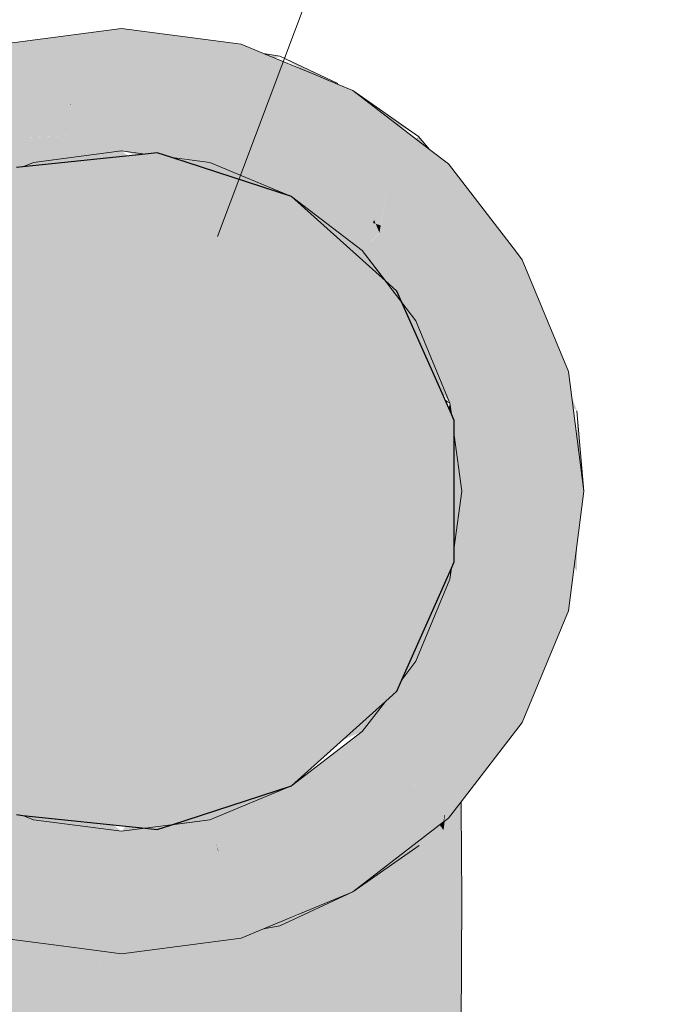
# Model space of a CAD drawing. Units: millimetres. Extents: x 0 to 530, y -71 to 25.
# Drawn here: x 474 to 474, y -16 to -16 of the extents above; entities that cross this region are included whole.
import ezdxf

# ---------------------------------------------------------------- set-up
doc = ezdxf.new("R2010")
doc.units = ezdxf.units.MM
doc.header["$MEASUREMENT"] = 0
doc.layers.get('0').update_dxf_attribs({"lineweight": 18})
for name, color, linetype, lineweight in [('AF-Colunas', 140, 'Continuous', 13), ('AF-Condutos', 140, 'Continuous', 25), ('AF-Conexões', 152, 'Continuous', 18), ('AF-Indicação coluna', 5, 'Continuous', 13), ('Cotas', 1, 'Continuous', 0)]:
    doc.layers.add(name, color=color, linetype=linetype, lineweight=lineweight)
doc.styles.add('Arial', font='txt')
doc.dimstyles.new('UM_50.000000', dxfattribs={"dimtxt": 0.18, "dimasz": 0.1, "dimexe": 0.1, "dimexo": 0.1, "dimgap": 0, "dimtad": 1, "dimtih": 1, "dimtoh": 1, "dimdec": 1, "dimlfac": 50, "dimzin": 0, "dimdsep": 46, "dimtxsty": 'Standard', "dimcen": 0.09, "dimdle": 0.1, "dimadec": 1, "dimazin": 2, "dimtfac": 1, "dimtdec": 4, "dimtofl": 0, "dimtmove": 0, "dimatfit": 3, "dimfxl": 1, "dimtolj": 1, "dimarcsym": 0})

# ---------------------------------------------------------------- blocks, each defined once
blk = doc.blocks.new('_Oblique')
at = {"color": 0, "linetype": 'ByBlock', "lineweight": -2}
blk.add_line((-0.5, -0.5), (0.5, 0.5), dxfattribs=at)
blk = doc.blocks.new('*D60')
at = {"layer": 'Cotas', "color": 0, "lineweight": -2}
for p, q in [((473.307251, -16.74213), (473.307251, -15.70882)), ((474.07023, -15.80882), (473.207251, -15.80882)), ((474.07023, -16.64213), (473.207251, -16.64213))]:
    blk.add_line(p, q, dxfattribs=at)
at = {"layer": 'Defpoints', "color": 0}
for p in [(473.307251, -15.80882), (474.17023, -15.80882), (474.17023, -16.64213)]:
    blk.add_point(p, dxfattribs=at)
at = {"layer": 'Cotas', "color": 0, "lineweight": -2, "xscale": 0.1, "yscale": 0.1, "zscale": 0.1}
for p, rotation in [((473.307251, -15.80882), 90), ((473.307251, -16.64213), 270)]:
    blk.add_blockref('_Oblique', p, dxfattribs=dict(at, rotation=rotation))
at = {"layer": 'Cotas', "insert": (473.107251, -16.225476), "char_height": 0.2, "attachment_point": 5, "rotation": 90, "style": 'Arial'}
blk.add_mtext('\\A1;41.7', dxfattribs=at)
blk = doc.blocks.new('*D61')
at = {"layer": 'Cotas', "color": 0, "lineweight": -2}
for p, q in [((473.307256, -15.90882), (473.307256, -15.544423)), ((474.050195, -15.644423), (473.207256, -15.644423)), ((474.07023, -15.80882), (473.207256, -15.80882))]:
    blk.add_line(p, q, dxfattribs=at)
at = {"layer": 'Defpoints', "color": 0}
for p in [(473.307256, -15.644423), (474.150195, -15.644423), (474.17023, -15.80882)]:
    blk.add_point(p, dxfattribs=at)
at = {"layer": 'Cotas', "color": 0, "lineweight": -2, "xscale": 0.1, "yscale": 0.1, "zscale": 0.1}
for p, rotation in [((473.307256, -15.644423), 90), ((473.307256, -15.80882), 270)]:
    blk.add_blockref('_Oblique', p, dxfattribs=dict(at, rotation=rotation))
at = {"layer": 'Cotas', "insert": (473.155256, -15.532755), "char_height": 0.2, "attachment_point": 5, "rotation": 90, "style": 'Arial'}
blk.add_mtext('\\A1;8', dxfattribs=at)

msp = doc.modelspace()

# ---------------------------------------------------------------- hatches: boundary and pattern name
at = {"layer": 'AF-Colunas', "linetype": 'Continuous'}
for points in [[(474.165681, -15.781096), (474.163432, -15.782816), (474.168705, -15.782617), (474.163423, -15.782822), (474.163259, -15.782822), (474.163397, -15.782842), (474.16821, -15.782822), (474.163397, -15.782842), (474.16694, -15.78335), (474.170234, -15.783822), (474.170234, -15.782822), (474.169474, -15.782298), (474.166508, -15.780463), (474.169433, -15.782315), (474.166508, -15.780463), (474.166488, -15.780479), (474.166508, -15.780463), (474.166377, -15.78038), (474.166532, -15.780445), (474.166652, -15.780353), (474.166532, -15.780445), (474.167169, -15.780709), (474.166532, -15.780445), (474.16651, -15.780462), (474.169474, -15.782298), (474.170234, -15.782822), (474.16953, -15.782274), (474.167921, -15.781022), (474.16673, -15.780294), (474.165308, -15.779426), (474.16673, -15.780294), (474.167921, -15.781022), (474.166859, -15.780195), (474.167921, -15.781022), (474.170234, -15.782822), (474.172258, -15.782822), (474.170234, -15.781982), (474.172258, -15.782822), (474.170234, -15.779426), (474.167, -15.780087), (474.170234, -15.779426), (474.167865, -15.779426), (474.165872, -15.779426), (474.167865, -15.779426), (474.170234, -15.779426), (474.168668, -15.778812), (474.170234, -15.779426), (474.171455, -15.781475), (474.172645, -15.780981), (474.171455, -15.781475), (474.172258, -15.782822), (474.1755, -15.782822), (474.173936, -15.780445), (474.173265, -15.779426), (474.171457, -15.77668), (474.170234, -15.777615), (474.171457, -15.77668), (474.170234, -15.774822), (474.161445, -15.77598), (474.164079, -15.779426), (474.166109, -15.780769), (474.168827, -15.782566), (474.166109, -15.780769), (474.164079, -15.779426), (474.16609, -15.780783), (474.164079, -15.779426), (474.161445, -15.77598), (474.162146, -15.778624), (474.162359, -15.779426), (474.165705, -15.781078), (474.16877, -15.78259), (474.169114, -15.782822), (474.16877, -15.78259), (474.165705, -15.781078), (474.162359, -15.779426), (474.161445, -15.77598), (474.153242, -15.779377), (474.153339, -15.779426), (474.153384, -15.779426), (474.153339, -15.779426), (474.153242, -15.779377), (474.15327, -15.779426), (474.153204, -15.779426), (474.153179, -15.779426), (474.151958, -15.780364), (474.148759, -15.782822), (474.150537, -15.782822), (474.148759, -15.782822), (474.147606, -15.783708), (474.146211, -15.78478), (474.146885, -15.78456), (474.146211, -15.78478), (474.141213, -15.791261), (474.146474, -15.785045), (474.146626, -15.784866), (474.146474, -15.785045), (474.148144, -15.786725), (474.148231, -15.786812), (474.152476, -15.786959), (474.152495, -15.786913), (474.148292, -15.786705), (474.149063, -15.785372), (474.150148, -15.783495), (474.149063, -15.785372), (474.148292, -15.786705), (474.152495, -15.786913), (474.152563, -15.786749), (474.152812, -15.78615), (474.152698, -15.786126), (474.154963, -15.785829), (474.152698, -15.786126), (474.157734, -15.787172), (474.15682, -15.785585), (474.155228, -15.782822), (474.161609, -15.784209), (474.163308, -15.784578), (474.155228, -15.782822), (474.156851, -15.785638), (474.157734, -15.787172), (474.161595, -15.785569), (474.1625, -15.785045), (474.162714, -15.784921), (474.1625, -15.785045), (474.162977, -15.784995), (474.16375, -15.784674), (474.163425, -15.78451), (474.162093, -15.783839), (474.160076, -15.782822), (474.16375, -15.784674), (474.163259, -15.782822), (474.163432, -15.782816)], [(474.17811, -15.779426), (474.179023, -15.77598), (474.170234, -15.774822), (474.173265, -15.779426), (474.176719, -15.784674), (474.182734, -15.787172)], [(474.18793, -15.791144), (474.188709, -15.789114), (474.188794, -15.788893), (474.188914, -15.789181), (474.189283, -15.7893), (474.189757, -15.786387), (474.189295, -15.789305), (474.189207, -15.789859), (474.189316, -15.789311), (474.189207, -15.789859), (474.189645, -15.789418), (474.191267, -15.787787), (474.18989, -15.786405), (474.191267, -15.787787), (474.192324, -15.786725), (474.192217, -15.786711), (474.190518, -15.786487), (474.192217, -15.786711), (474.192324, -15.786725), (474.193994, -15.785045), (474.191267, -15.787787), (474.18793, -15.791144), (474.193384, -15.791458), (474.195113, -15.794456), (474.199687, -15.791821), (474.194193, -15.785279), (474.199687, -15.791821), (474.199256, -15.791261), (474.194258, -15.78478), (474.193843, -15.784866), (474.194258, -15.78478), (474.192862, -15.783708), (474.187227, -15.779377), (474.190038, -15.785656), (474.187248, -15.779426), (474.187227, -15.779377), (474.187198, -15.779426), (474.187227, -15.779377), (474.186163, -15.778937), (474.184371, -15.778225), (474.180233, -15.776581), (474.184586, -15.778744), (474.180233, -15.776581), (474.184371, -15.778225), (474.186163, -15.778937), (474.184356, -15.778189), (474.180653, -15.776655), (474.179023, -15.77598), (474.178925, -15.776351), (474.17916, -15.776392), (474.178925, -15.776351), (474.17834, -15.778558), (474.17811, -15.779426), (474.179002, -15.779426), (474.17811, -15.779426), (474.182143, -15.785387), (474.181063, -15.782131), (474.180166, -15.779426), (474.184621, -15.778829), (474.180166, -15.779426), (474.184869, -15.779426), (474.185959, -15.779426), (474.186445, -15.779426), (474.185959, -15.779426), (474.186822, -15.780079), (474.185959, -15.779426), (474.184869, -15.779426), (474.180166, -15.779426), (474.181063, -15.782131), (474.182813, -15.784428), (474.181063, -15.782131), (474.182143, -15.785387), (474.183408, -15.785553), (474.183501, -15.785331), (474.185413, -15.780738), (474.183501, -15.785331), (474.183408, -15.785553), (474.182143, -15.785387), (474.17811, -15.779426), (474.181628, -15.785319), (474.182734, -15.787172), (474.183649, -15.785585), (474.183664, -15.785545), (474.185442, -15.780807), (474.185844, -15.781777), (474.185442, -15.780807), (474.183649, -15.785585), (474.18764, -15.786109), (474.187771, -15.786126), (474.187781, -15.78645), (474.187771, -15.786126), (474.18764, -15.786109), (474.187657, -15.78615), (474.187857, -15.788837), (474.187657, -15.78615), (474.187803, -15.788819)], [(474.181875, -15.77687), (474.180653, -15.776655), (474.181522, -15.777015)], [(474.186117, -15.778858), (474.181875, -15.77687), (474.183619, -15.777883), (474.18388, -15.777992), (474.186163, -15.778937), (474.186432, -15.779048)], [(474.187227, -15.779377), (474.186953, -15.779821), (474.19207, -15.782772)], [(474.166377, -15.78038), (474.16651, -15.780462), (474.166532, -15.780445)], [(474.163397, -15.782842), (474.163259, -15.782822), (474.163287, -15.782926), (474.16375, -15.784674), (474.170234, -15.783822)], [(474.173015, -15.783942), (474.173921, -15.784306), (474.176719, -15.784674), (474.176028, -15.783625), (474.175686, -15.783106), (474.1755, -15.782822), (474.170234, -15.782822), (474.172632, -15.783507), (474.173848, -15.783854), (474.170234, -15.782822), (474.170234, -15.783108), (474.170234, -15.783822), (474.171975, -15.784051), (474.172852, -15.783959), (474.173921, -15.784306)], [(474.19207, -15.782772), (474.191904, -15.782972), (474.19193, -15.782992)], [(474.19207, -15.782772), (474.19193, -15.782992), (474.192862, -15.783708)], [(474.162977, -15.784995), (474.167711, -15.784498), (474.168902, -15.784373), (474.170706, -15.784184), (474.170234, -15.783822), (474.16375, -15.784674)], [(474.170234, -15.783822), (474.171338, -15.784118), (474.171975, -15.784051)], [(474.171338, -15.784118), (474.182734, -15.787172), (474.176719, -15.784674)], [(474.184607, -15.786783), (474.187657, -15.78615), (474.18764, -15.786109), (474.183699, -15.785591), (474.183649, -15.785585), (474.182734, -15.787172)], [(474.187657, -15.78615), (474.182734, -15.787172), (474.18793, -15.791144)], [(474.190841, -15.794964), (474.18793, -15.791144), (474.182734, -15.787172)], [(474.188794, -15.788893), (474.188709, -15.789114), (474.188914, -15.789181)], [(474.188914, -15.789181), (474.188709, -15.789114), (474.188531, -15.789578), (474.18793, -15.791144), (474.189193, -15.789853)], [(474.189193, -15.789853), (474.189283, -15.7893), (474.188914, -15.789181)], [(474.192505, -15.795959), (474.193487, -15.795393), (474.191875, -15.796322), (474.19685, -15.797964), (474.197204, -15.798081), (474.199284, -15.792838), (474.199687, -15.791821), (474.198966, -15.792237), (474.195113, -15.794456), (474.193384, -15.791458), (474.192417, -15.794575), (474.192101, -15.795595), (474.193384, -15.791458), (474.189175, -15.791216), (474.18793, -15.791144), (474.189624, -15.793367), (474.190469, -15.794127), (474.191061, -15.79466), (474.190469, -15.794127), (474.190841, -15.794964), (474.191875, -15.796322)], [(474.196996, -15.808822), (474.197058, -15.808822), (474.203398, -15.808822), (474.195234, -15.808822), (474.203086, -15.817622), (474.204069, -15.809985), (474.204219, -15.808822), (474.203086, -15.800022), (474.19896, -15.801125), (474.20046, -15.800724), (474.197362, -15.798356), (474.20046, -15.800724), (474.203086, -15.800022), (474.199687, -15.791821), (474.197204, -15.798081), (474.197169, -15.798208), (474.197204, -15.798081), (474.19685, -15.797964), (474.197136, -15.798183), (474.19685, -15.797964), (474.196684, -15.797909), (474.195224, -15.800718), (474.195349, -15.800881), (474.196525, -15.799105), (474.195349, -15.800881), (474.195224, -15.800718), (474.194375, -15.802351), (474.196114, -15.801886), (474.196157, -15.801875), (474.194375, -15.802351), (474.195956, -15.80339), (474.202898, -15.807954), (474.196976, -15.808625), (474.196912, -15.808632)], [(474.191098, -15.795545), (474.193774, -15.801567), (474.194375, -15.802351), (474.191875, -15.796322), (474.190841, -15.794964)], [(474.196684, -15.797909), (474.191875, -15.796322), (474.194375, -15.802351)], [(474.194375, -15.802351), (474.193991, -15.802056), (474.194088, -15.802274)], [(474.203711, -15.802913), (474.203321, -15.801847), (474.20343, -15.802697)], [(474.194375, -15.802351), (474.194285, -15.802717), (474.194375, -15.802921)], [(474.194687, -15.804704), (474.195234, -15.808822), (474.196996, -15.808822), (474.196912, -15.808632), (474.202898, -15.807954), (474.19527, -15.804934), (474.202898, -15.807954), (474.194687, -15.802557), (474.194375, -15.802351), (474.194483, -15.803164), (474.194687, -15.803624)], [(474.194375, -15.802351), (474.19438, -15.802932), (474.194483, -15.803164)], [(474.204219, -15.808822), (474.203711, -15.802913), (474.203711, -15.808817)], [(474.195234, -15.808822), (474.194687, -15.804704), (474.194687, -15.812939)], [(474.19856, -15.81255), (474.196411, -15.81014), (474.195234, -15.808822), (474.194687, -15.812939), (474.194687, -15.81402), (474.194687, -15.814384), (474.194687, -15.81402), (474.194483, -15.814481), (474.194375, -15.815292), (474.194687, -15.815375), (474.194687, -15.815087), (474.194687, -15.815375), (474.196116, -15.815757), (474.203086, -15.817622)], [(474.203711, -15.814722), (474.203711, -15.812767), (474.203637, -15.81334), (474.203502, -15.814393)], [(474.194375, -15.815292), (474.194375, -15.814723), (474.193265, -15.817221)], [(474.194375, -15.815292), (474.194483, -15.814481), (474.194375, -15.814723)], [(474.192798, -15.818274), (474.190841, -15.822679), (474.191875, -15.821322), (474.194375, -15.815292), (474.193265, -15.817221)], [(474.195083, -15.816696), (474.194375, -15.815292), (474.191875, -15.821322)], [(474.19505, -15.817155), (474.195083, -15.816696), (474.193977, -15.818291), (474.193933, -15.818622), (474.194883, -15.817375), (474.193933, -15.818622), (474.193453, -15.822231), (474.194638, -15.822913), (474.19731, -15.824452), (474.199687, -15.825822), (474.196708, -15.819915), (474.199687, -15.825822), (474.203086, -15.817622), (474.196157, -15.815768), (474.196116, -15.815757), (474.194375, -15.815292), (474.19521, -15.816946), (474.195083, -15.816696)], [(474.191875, -15.821322), (474.193453, -15.822231), (474.193977, -15.818291)], [(474.194258, -15.832864), (474.195198, -15.831645), (474.199687, -15.825822), (474.195211, -15.823243), (474.195156, -15.823666), (474.195211, -15.823243), (474.195154, -15.82321), (474.194996, -15.824909), (474.195154, -15.82321), (474.194638, -15.822913), (474.194533, -15.824377), (474.194011, -15.831669), (474.18926, -15.82763), (474.188811, -15.827248), (474.194011, -15.831669), (474.192037, -15.822107), (474.191875, -15.821322), (474.190841, -15.822679), (474.190469, -15.823517), (474.189913, -15.824768), (474.190469, -15.823517), (474.189622, -15.824278), (474.18793, -15.826499), (474.188798, -15.827277), (474.189241, -15.827674), (474.188798, -15.827277), (474.18793, -15.826499), (474.188769, -15.827343), (474.189199, -15.827776), (474.193992, -15.831932), (474.189199, -15.827776), (474.193948, -15.832552), (474.194005, -15.83261), (474.194082, -15.832012), (474.194005, -15.83261), (474.193941, -15.833107)], [(474.191875, -15.821322), (474.194011, -15.831669), (474.194533, -15.824377), (474.194638, -15.822913)], [(474.18793, -15.826499), (474.189622, -15.824278), (474.188762, -15.825052), (474.188175, -15.82558), (474.18649, -15.827095), (474.186461, -15.827121)], [(474.187227, -15.838267), (474.194005, -15.83261), (474.189199, -15.827776), (474.18793, -15.826499), (474.182734, -15.830472), (474.187627, -15.831569), (474.187535, -15.831549), (474.183649, -15.832059), (474.185844, -15.835868)], [(474.158724, -15.832309), (474.158662, -15.832196), (474.160076, -15.834822), (474.163425, -15.833134), (474.16375, -15.83297), (474.162977, -15.832649), (474.1625, -15.832599), (474.161371, -15.83248), (474.1625, -15.832599), (474.161595, -15.832075), (474.157734, -15.830472), (474.156851, -15.832006), (474.15682, -15.832059), (474.155228, -15.834822), (474.153242, -15.838267), (474.161445, -15.841664), (474.163259, -15.834822), (474.163286, -15.834719), (474.16375, -15.83297), (474.162092, -15.833805), (474.160076, -15.834822)], [(474.171975, -15.833593), (474.176719, -15.83297), (474.182734, -15.830472)], [(474.179161, -15.84125), (474.182734, -15.830472), (474.176719, -15.83297)], [(474.183649, -15.832059), (474.187535, -15.831549), (474.182734, -15.830472), (474.182389, -15.832225), (474.182734, -15.830472), (474.182143, -15.832257), (474.179161, -15.84125), (474.17736, -15.835306), (474.177342, -15.835322), (474.178925, -15.841291), (474.179023, -15.841664), (474.180662, -15.840985), (474.187227, -15.838267)], [(474.169114, -15.834822), (474.16821, -15.834822), (474.163259, -15.834822), (474.162146, -15.83902), (474.165391, -15.837673), (474.162146, -15.83902), (474.161445, -15.841664), (474.166377, -15.837264), (474.161445, -15.841664), (474.167123, -15.842412), (474.170234, -15.842822), (474.169789, -15.840373), (474.170234, -15.842822), (474.169881, -15.840302), (474.169045, -15.836156), (474.169024, -15.836164), (474.168827, -15.835078), (474.169024, -15.836164), (474.169045, -15.836156), (474.169881, -15.840302), (474.169287, -15.836056), (474.16917, -15.83522), (474.170234, -15.840032), (474.170234, -15.835662), (474.170234, -15.842822), (474.173936, -15.837199), (474.170234, -15.834822), (474.170234, -15.833822), (474.16375, -15.83297)], [(474.166003, -15.832967), (474.162977, -15.832649), (474.16375, -15.83297), (474.170234, -15.833822), (474.169598, -15.833344), (474.167711, -15.833146)], [(474.16375, -15.83297), (474.163282, -15.834736), (474.163259, -15.834822), (474.169114, -15.834822), (474.167325, -15.834204)], [(474.176719, -15.83297), (474.170234, -15.842822), (474.179023, -15.841664)], [(474.172258, -15.834822), (474.173276, -15.834399), (474.171621, -15.834085), (474.1755, -15.834822), (474.176028, -15.834019), (474.176719, -15.83297), (474.173921, -15.833338), (474.172852, -15.833685), (474.172535, -15.833788), (474.172852, -15.833685), (474.171975, -15.833593), (474.170234, -15.833822), (474.170234, -15.834536), (474.170234, -15.834822), (474.171029, -15.835332), (474.173936, -15.837199), (474.1755, -15.834822), (474.173276, -15.834399)], [(474.179161, -15.84125), (474.177398, -15.835272), (474.177225, -15.834686), (474.176719, -15.83297), (474.177182, -15.834719), (474.17736, -15.835306)], [(474.187227, -15.838267), (474.193906, -15.833134), (474.19394, -15.832664)], [(474.19394, -15.832664), (474.193906, -15.833134), (474.193941, -15.833107), (474.194005, -15.83261)], [(474.170234, -15.833822), (474.171975, -15.833593), (474.171338, -15.833526), (474.171027, -15.833494), (474.170526, -15.833441)], [(474.170234, -15.842822), (474.170234, -15.840032), (474.169349, -15.83603), (474.16917, -15.83522), (474.169287, -15.836056), (474.169881, -15.840302)], [(474.177182, -15.834719), (474.177342, -15.835322), (474.17736, -15.835306)], [(474.187227, -15.838267), (474.192109, -15.834866), (474.186992, -15.837819), (474.181875, -15.840771)], [(474.181875, -15.840771), (474.181782, -15.840521), (474.180662, -15.840985)]]:
    msp.add_hatch(color=140, dxfattribs=at).paths.add_polyline_path(points)
at = {"layer": 'AF-Condutos', "linetype": 'Continuous'}
msp.add_hatch(color=151, dxfattribs=at).paths.add_polyline_path([(474.147383, -15.81899), (474.147932, -15.819725), (474.147383, -15.81899), (474.147949, -15.819767), (474.153262, -15.827052), (474.153598, -15.827309), (474.153262, -15.827052), (474.153516, -15.8274), (474.154343, -15.827879), (474.154273, -15.827825), (474.154343, -15.827879), (474.161595, -15.832075), (474.1625, -15.832599), (474.162977, -15.832649), (474.162542, -15.832469), (474.162977, -15.832649), (474.171975, -15.833593), (474.172852, -15.833685), (474.17283, -15.833481), (474.172852, -15.833685), (474.173921, -15.833338), (474.182734, -15.830472), (474.189622, -15.824278), (474.190469, -15.823517), (474.190297, -15.823392), (474.190469, -15.823517), (474.19081, -15.822719), (474.190469, -15.823517), (474.190841, -15.822679), (474.194483, -15.814481), (474.194687, -15.81402), (474.194687, -15.812939), (474.194548, -15.81399), (474.194687, -15.812939), (474.194687, -15.804704), (474.194687, -15.803624), (474.194483, -15.803164), (474.194548, -15.803654), (474.194483, -15.803164), (474.170234, -15.808822), (474.147589, -15.818899), (474.170234, -15.808822), (474.194483, -15.803164), (474.190841, -15.794964), (474.190469, -15.794127), (474.189624, -15.793367), (474.190298, -15.794252), (474.189624, -15.793367), (474.182734, -15.787172), (474.173921, -15.784306), (474.17283, -15.784163), (474.173921, -15.784306), (474.172852, -15.783959), (474.171975, -15.784051), (474.162977, -15.784995), (474.1625, -15.785045), (474.161595, -15.785569), (474.162542, -15.785175), (474.161595, -15.785569), (474.154345, -15.789763), (474.153598, -15.790334), (474.154345, -15.789763), (474.153516, -15.790243), (474.153261, -15.790591), (474.147949, -15.797877), (474.147383, -15.798654), (474.147129, -15.799854), (474.147589, -15.798745), (474.147129, -15.799854), (474.145234, -15.808822), (474.147129, -15.817789)])
at = {"layer": 'AF-Conexões', "linetype": 'Continuous'}
for points in [[(474.145273, -15.91537), (474.145625, -15.928622), (474.148594, -15.928622), (474.15418, -15.928622), (474.16168, -15.928622), (474.170234, -15.928622), (474.178789, -15.928622), (474.186289, -15.928622), (474.191875, -15.928622), (474.194844, -15.928622), (474.195156, -15.910122), (474.194258, -15.912478), (474.195156, -15.910122), (474.194766, -15.893992), (474.190781, -15.907764), (474.184219, -15.912932), (474.177734, -15.910317), (474.170234, -15.91037), (474.162539, -15.909023), (474.156289, -15.913112), (474.149492, -15.904924), (474.146133, -15.910828), (474.149492, -15.904924), (474.156289, -15.913112), (474.162539, -15.909023), (474.170234, -15.91037), (474.177734, -15.910317), (474.184219, -15.912932), (474.190781, -15.907764), (474.194766, -15.893992), (474.193203, -15.884126), (474.195234, -15.877382), (474.194922, -15.86026), (474.194492, -15.86809), (474.190273, -15.876282), (474.188906, -15.891862), (474.190273, -15.876282), (474.183906, -15.880505), (474.182539, -15.897026), (474.183906, -15.880505), (474.176719, -15.883202), (474.170234, -15.892878), (474.163359, -15.895642), (474.170234, -15.892878), (474.176719, -15.883202), (474.183906, -15.880505), (474.190273, -15.876282), (474.194492, -15.86809), (474.194902, -15.859144), (474.195195, -15.852722), (474.194729, -15.849672), (474.194414, -15.847616), (474.195195, -15.852722), (474.195234, -15.838722), (474.1952, -15.83214), (474.195198, -15.831645), (474.194258, -15.832864), (474.193971, -15.833236), (474.194258, -15.832864), (474.193941, -15.833107), (474.193915, -15.833308), (474.193867, -15.83368), (474.191602, -15.853536), (474.188594, -15.865426), (474.191602, -15.853536), (474.193867, -15.83368), (474.193611, -15.833361), (474.189648, -15.836406), (474.188555, -15.840768), (474.184531, -15.852616), (474.182539, -15.866774), (474.170234, -15.87676), (474.161484, -15.882504), (474.157148, -15.896638), (474.161484, -15.882504), (474.170234, -15.87676), (474.182539, -15.866774), (474.184531, -15.852616), (474.188555, -15.840768), (474.187985, -15.839695), (474.185264, -15.839775), (474.185052, -15.839781), (474.185201, -15.839823), (474.185993, -15.840046), (474.18439, -15.839594), (474.181739, -15.840539), (474.181875, -15.840771), (474.180662, -15.840985), (474.180253, -15.841155), (474.180209, -15.841551), (474.179805, -15.845182), (474.177148, -15.855892), (474.170234, -15.862584), (474.162891, -15.868358), (474.170234, -15.862584), (474.177148, -15.855892), (474.179805, -15.845182), (474.174439, -15.843376), (474.170234, -15.841962), (474.170234, -15.842822), (474.168397, -15.84258), (474.170234, -15.850848), (474.158867, -15.85527), (474.155195, -15.865496), (474.153516, -15.879584), (474.151328, -15.892883), (474.153516, -15.879584), (474.155195, -15.865496), (474.158867, -15.85527), (474.170234, -15.850848), (474.168501, -15.843051), (474.168397, -15.84258), (474.16603, -15.843376), (474.160664, -15.845182), (474.16026, -15.841551), (474.156079, -15.839594), (474.151914, -15.840768), (474.151445, -15.851602), (474.148203, -15.861984), (474.148047, -15.880571), (474.148203, -15.861984), (474.151445, -15.851602), (474.151914, -15.840768), (474.151726, -15.840016), (474.151321, -15.838401), (474.150874, -15.836617), (474.149438, -15.835617), (474.150043, -15.836875), (474.151267, -15.839421), (474.150043, -15.836875), (474.149438, -15.835617), (474.149229, -15.835183), (474.148782, -15.834839), (474.148359, -15.834866), (474.150518, -15.83845), (474.150451, -15.838363), (474.150518, -15.83845), (474.148359, -15.834866), (474.148782, -15.834839), (474.148759, -15.834822), (474.148323, -15.834822), (474.148296, -15.834822), (474.147721, -15.834822), (474.146647, -15.834822), (474.146326, -15.834822), (474.145234, -15.834822), (474.145234, -15.838722), (474.146836, -15.839128), (474.145434, -15.838773), (474.145407, -15.842073), (474.145859, -15.850864), (474.145352, -15.848741), (474.145234, -15.862872), (474.145625, -15.876802), (474.146055, -15.89177), (474.14543, -15.878547), (474.14543, -15.89902)], [(474.193867, -15.83368), (474.193892, -15.833339), (474.193906, -15.833134), (474.193611, -15.833361), (474.193745, -15.833529)], [(474.188555, -15.840768), (474.189595, -15.836617), (474.187387, -15.838155)], [(474.188555, -15.840768), (474.188069, -15.83968), (474.187401, -15.838185), (474.187387, -15.838155), (474.187227, -15.838267), (474.18439, -15.839594), (474.185052, -15.839781), (474.187985, -15.839695)], [(474.160255, -15.841507), (474.160664, -15.845182), (474.165782, -15.84346), (474.168397, -15.84258), (474.164064, -15.842009), (474.161445, -15.841664), (474.160216, -15.841155)], [(474.180214, -15.841507), (474.180253, -15.841155), (474.17906, -15.841649)], [(474.174687, -15.84346), (474.179805, -15.845182), (474.179925, -15.8441), (474.180214, -15.841507), (474.17906, -15.841649), (474.179023, -15.841664), (474.17214, -15.842571), (474.175323, -15.843196), (474.17214, -15.842571), (474.172072, -15.84258), (474.175302, -15.843205), (474.17478, -15.843421), (474.175302, -15.843205), (474.172072, -15.84258), (474.174439, -15.843376)]]:
    msp.add_hatch(color=161, dxfattribs=at).paths.add_polyline_path(points)

# ---------------------------------------------------------------- linework, layer by layer
at = {"layer": 'AF-Colunas'}
for p, q in [((474.170234, -15.774822), (474.161445, -15.77598)), ((474.179023, -15.77598), (474.170234, -15.774822)), ((474.180653, -15.776655), (474.179023, -15.77598)), ((474.184356, -15.778189), (474.180653, -15.776655)), ((474.181875, -15.77687), (474.180653, -15.776655)), ((474.186117, -15.778858), (474.181875, -15.77687)), ((474.186163, -15.778937), (474.184356, -15.778189)), ((474.187227, -15.779377), (474.186163, -15.778937)), ((474.192862, -15.783708), (474.187227, -15.779377)), ((474.19207, -15.782772), (474.187227, -15.779377)), ((474.192862, -15.783708), (474.19207, -15.782772)), ((474.16375, -15.784674), (474.170234, -15.783822)), ((474.170234, -15.783822), (474.16375, -15.784674)), ((474.170234, -15.783822), (474.171975, -15.784051)), ((474.171975, -15.784051), (474.170234, -15.783822)), ((474.194258, -15.78478), (474.192862, -15.783708)), ((474.162977, -15.784995), (474.16375, -15.784674)), ((474.16375, -15.784674), (474.162977, -15.784995)), ((474.173921, -15.784306), (474.176719, -15.784674)), ((474.176719, -15.784674), (474.182734, -15.787172)), ((474.182734, -15.787172), (474.176719, -15.784674)), ((474.199256, -15.791261), (474.194258, -15.78478)), ((474.182734, -15.787172), (474.18793, -15.791144)), ((474.18793, -15.791144), (474.182734, -15.787172)), ((474.18793, -15.791144), (474.189624, -15.793367)), ((474.190841, -15.794964), (474.18793, -15.791144)), ((474.199687, -15.791821), (474.199256, -15.791261)), ((474.203086, -15.800022), (474.199687, -15.791821)), ((474.190841, -15.794964), (474.191875, -15.796322)), ((474.191875, -15.796322), (474.190841, -15.794964)), ((474.191875, -15.796322), (474.194375, -15.802351)), ((474.194375, -15.802351), (474.191875, -15.796322)), ((474.204219, -15.808822), (474.203086, -15.800022)), ((474.194375, -15.802351), (474.194483, -15.803164)), ((474.194483, -15.803164), (474.194375, -15.802351)), ((474.204219, -15.808822), (474.203711, -15.802913)), ((474.194687, -15.804704), (474.195234, -15.808822)), ((474.195234, -15.808822), (474.194687, -15.804704)), ((474.195234, -15.808822), (474.194687, -15.812939)), ((474.194687, -15.812939), (474.195234, -15.808822)), ((474.204069, -15.809985), (474.204219, -15.808822)), ((474.203086, -15.817622), (474.204069, -15.809985)), ((474.194483, -15.814481), (474.194375, -15.815292)), ((474.194375, -15.815292), (474.194483, -15.814481)), ((474.194375, -15.815292), (474.191875, -15.821322)), ((474.191875, -15.821322), (474.194375, -15.815292)), ((474.199687, -15.825822), (474.203086, -15.817622)), ((474.191875, -15.821322), (474.190841, -15.822679)), ((474.190841, -15.822679), (474.191875, -15.821322)), ((474.189622, -15.824278), (474.18793, -15.826499)), ((474.18793, -15.826499), (474.189622, -15.824278)), ((474.195198, -15.831645), (474.199687, -15.825822)), ((474.18793, -15.826499), (474.182734, -15.830472)), ((474.182734, -15.830472), (474.176719, -15.83297)), ((474.176719, -15.83297), (474.182734, -15.830472)), ((474.194258, -15.832864), (474.195198, -15.831645)), ((474.16375, -15.83297), (474.162977, -15.832649)), ((474.162977, -15.832649), (474.16375, -15.83297)), ((474.170234, -15.833822), (474.16375, -15.83297)), ((474.16375, -15.83297), (474.170234, -15.833822)), ((474.171975, -15.833593), (474.176719, -15.83297)), ((474.176719, -15.83297), (474.173921, -15.833338)), ((474.187227, -15.838267), (474.193906, -15.833134)), ((474.193906, -15.833134), (474.193941, -15.833107)), ((474.193941, -15.833107), (474.194258, -15.832864)), ((474.171975, -15.833593), (474.170234, -15.833822)), ((474.170234, -15.833822), (474.171975, -15.833593)), ((474.187227, -15.838267), (474.192109, -15.834866)), ((474.180662, -15.840985), (474.187227, -15.838267)), ((474.181875, -15.840771), (474.187227, -15.838267)), ((474.179023, -15.841664), (474.180662, -15.840985)), ((474.180662, -15.840985), (474.181875, -15.840771)), ((474.161445, -15.841664), (474.167123, -15.842412)), ((474.170234, -15.842822), (474.179023, -15.841664)), ((474.167123, -15.842412), (474.170234, -15.842822))]:
    msp.add_line(p, q, dxfattribs=at)
at = {"layer": 'AF-Condutos'}
for p, q in [((474.172852, -15.783959), (474.171975, -15.784051)), ((474.173921, -15.784306), (474.172852, -15.783959)), ((474.171975, -15.784051), (474.162977, -15.784995)), ((474.182734, -15.787172), (474.173921, -15.784306)), ((474.162977, -15.784995), (474.1625, -15.785045)), ((474.189624, -15.793367), (474.182734, -15.787172)), ((474.190469, -15.794127), (474.189624, -15.793367)), ((474.190841, -15.794964), (474.190469, -15.794127)), ((474.194483, -15.803164), (474.190841, -15.794964)), ((474.194687, -15.803624), (474.194483, -15.803164)), ((474.194687, -15.804704), (474.194687, -15.803624)), ((474.194687, -15.812939), (474.194687, -15.804704)), ((474.194687, -15.81402), (474.194687, -15.812939)), ((474.194483, -15.814481), (474.194687, -15.81402)), ((474.190841, -15.822679), (474.194483, -15.814481)), ((474.190469, -15.823517), (474.190841, -15.822679)), ((474.189622, -15.824278), (474.190469, -15.823517)), ((474.182734, -15.830472), (474.189622, -15.824278)), ((474.173921, -15.833338), (474.182734, -15.830472)), ((474.1625, -15.832599), (474.162977, -15.832649)), ((474.162977, -15.832649), (474.171975, -15.833593)), ((474.171975, -15.833593), (474.172852, -15.833685)), ((474.172852, -15.833685), (474.173921, -15.833338))]:
    msp.add_line(p, q, dxfattribs=at)
at = {"layer": 'AF-Conexões'}
for p, q in [((474.1952, -15.83214), (474.195198, -15.831645)), ((474.195234, -15.838722), (474.1952, -15.83214)), ((474.193892, -15.833339), (474.193906, -15.833134)), ((474.193941, -15.833107), (474.193915, -15.833308)), ((474.193915, -15.833308), (474.193867, -15.83368)), ((474.193867, -15.83368), (474.193892, -15.833339)), ((474.195195, -15.852722), (474.195234, -15.838722))]:
    msp.add_line(p, q, dxfattribs=at)
at = {"layer": 'AF-Indicação coluna'}
msp.add_line((474.8769, -13.929989), (474.177275, -15.790102), dxfattribs=at)

# ---------------------------------------------------------------- dimensions: what is measured, and where the dimension line sits
at = {"layer": 'Cotas'}
dim = msp.add_linear_dim(base=(473.307256, -15.644423), p1=(474.17023, -15.80882), p2=(474.150195, -15.644423), angle=90, text='8', dimstyle='UM_50.000000', override={"dimtxt": 0.2, "dimasz": 0.1, "dimexe": 0.1, "dimexo": 0.1, "dimtad": 1, "dimtih": 0, "dimtoh": 0, "dimdec": 1, "dimlfac": 50, "dimzin": 8, "dimtxsty": 'Arial', "dimblk": 'Oblique', "dimblk1": 'Oblique', "dimblk2": 'Oblique', "dimsah": 1, "dimdle": 0.1, "dimse1": 0, "dimse2": 0, "dimclrt": 256, "dimadec": 1, "dimazin": 3, "dimtmove": 2, "dimldrblk": 'Oblique'}, dxfattribs=at)
dim.commit()
dim.dimension.update_dxf_attribs({"geometry": '*D61', "text_midpoint": (473.155256, -15.532755), "dimtype": 160, "text_rotation": 90})
dim = msp.add_linear_dim(base=(473.307251, -15.80882), p1=(474.17023, -16.64213), p2=(474.17023, -15.80882), angle=90, dimstyle='UM_50.000000', override={"dimtxt": 0.2, "dimasz": 0.1, "dimexe": 0.1, "dimexo": 0.1, "dimtad": 1, "dimtih": 0, "dimtoh": 0, "dimdec": 1, "dimlfac": 50, "dimzin": 8, "dimtxsty": 'Arial', "dimblk": 'Oblique', "dimblk1": 'Oblique', "dimblk2": 'Oblique', "dimsah": 1, "dimdle": 0.1, "dimse1": 0, "dimse2": 0, "dimclrt": 256, "dimadec": 1, "dimazin": 3, "dimtmove": 2, "dimldrblk": 'Oblique'}, dxfattribs=at)
dim.commit()
dim.dimension.update_dxf_attribs({"geometry": '*D60', "text_midpoint": (473.107251, -16.225476), "dimtype": 160, "text_rotation": 90})

doc.saveas('drawing.dxf')
